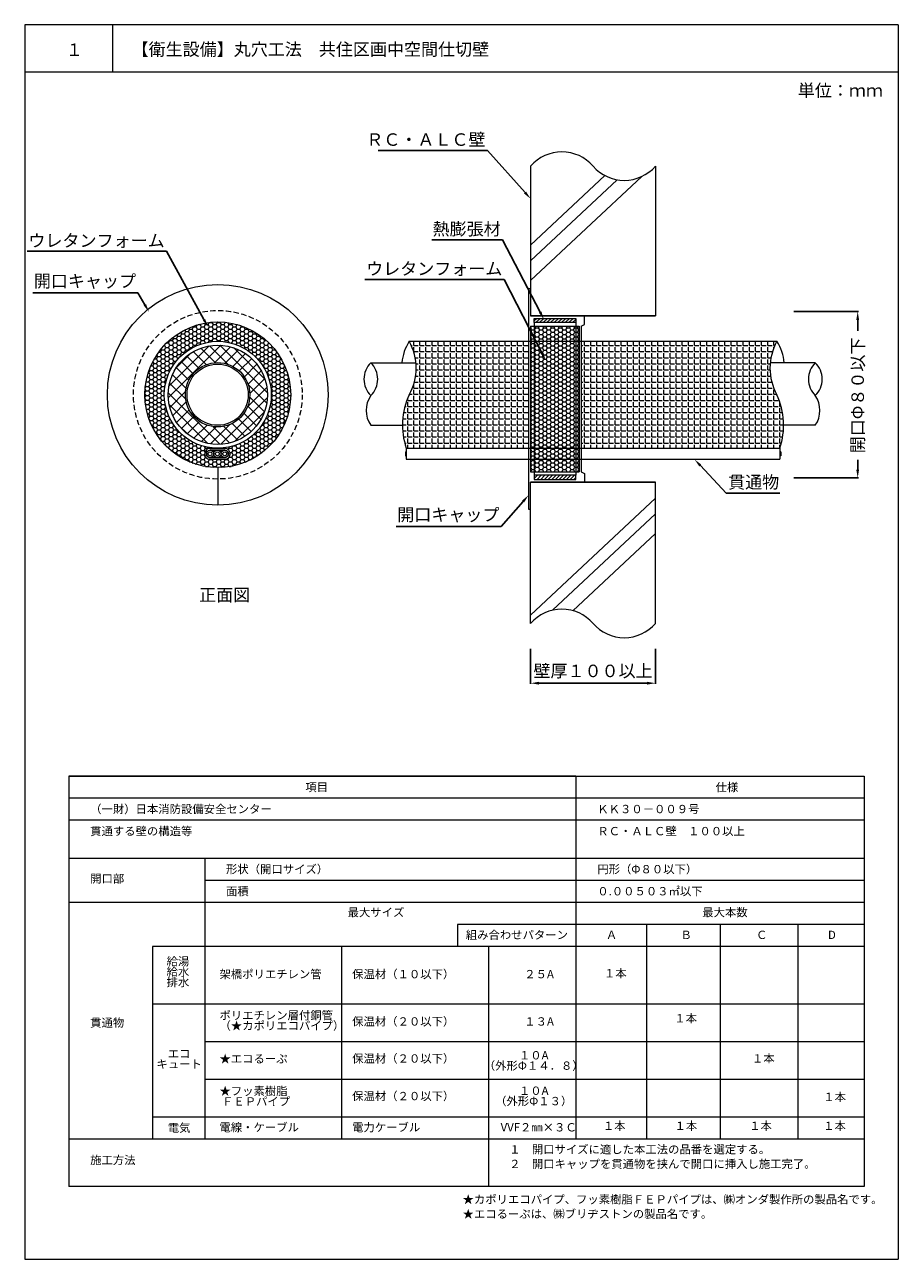
# Model space of a CAD drawing. Units: millimetres. Extents: x 440 to 2189, y 216 to 514.
# Drawn here: x 1548 to 1758, y 217 to 514 of the extents above; entities that cross this region are included whole.
import ezdxf
from ezdxf import colors
from ezdxf.entities.mleader import LeaderData, LeaderLine
from ezdxf.math import Vec2, Vec3

# ---------------------------------------------------------------- set-up
doc = ezdxf.new("R2010")
doc.units = ezdxf.units.MM
doc.linetypes.add('HIDDEN', pattern=[0.375, 0.25, -0.125])
for name, color, linetype in [('図面枠', 7, 'Continuous'), ('寸法', 7, 'Continuous'), ('文字', 7, 'Continuous'), ('躯体・通線物他', 7, 'Continuous'), ('防火材', 7, 'Continuous')]:
    doc.layers.add(name, color=color, linetype=linetype)
doc.styles.get("Standard").update_dxf_attribs({"font": 'arial.ttf'})
doc.dimstyles.get("Standard").update_dxf_attribs({"dimtxt": 0.18, "dimasz": 0.18, "dimexe": 0.18, "dimexo": 0.0625, "dimgap": 0.09, "dimtad": 0, "dimtih": 1, "dimtoh": 1, "dimdec": 4, "dimzin": 0, "dimdsep": 46, "dimtxsty": 'Standard', "dimcen": 0.09, "dimadec": 0, "dimazin": 0, "dimtfac": 1, "dimtdec": 4, "dimtofl": 0, "dimtmove": 0, "dimatfit": 3, "dimfxl": 1, "dimtolj": 1, "dimtzin": 0, "dimarcsym": 0})
pattern_1 = [(45, (1548.3037, -1255.1027), (-0.44194174, 0.44194174), [])]

# ---------------------------------------------------------------- blocks, each defined once
blk = doc.blocks.new('*D21')
at = {"layer": 'Defpoints', "color": 0, "linetype": 'Continuous', "transparency": 16777216}
for p in [(1669.86, 363.4), (1699.86, 363.4), (1699.86, 355.17)]:
    blk.add_point(p, dxfattribs=at)
at = {"layer": '寸法', "color": 0, "linetype": 'Continuous', "lineweight": -2, "transparency": 16777216}
for p, q in [((1669.86, 363.4), (1669.86, 354.99)), ((1699.86, 363.4), (1699.86, 354.99)), ((1671.86, 355.17), (1697.86, 355.17))]:
    blk.add_line(p, q, dxfattribs=at)
at = {"layer": '寸法', "color": 0, "linetype": 'Continuous', "transparency": 16777216}
for points in [[(1671.86, 355.51), (1671.86, 354.84), (1669.86, 355.17)], [(1697.86, 355.51), (1697.86, 354.84), (1699.86, 355.17)]]:
    blk.add_solid(points, dxfattribs=at)
at = {"layer": '寸法', "color": 0, "linetype": 'Continuous', "lineweight": 13, "transparency": 16777216, "insert": (1684.86, 358.13), "char_height": 3, "attachment_point": 5}
blk.add_mtext('\\A1;{\\fMS PGothic|b0|i0|c128|p50;壁厚１００以上}', dxfattribs=at)
blk = doc.blocks.new('*D22')
at = {"layer": 'Defpoints', "color": 0, "linetype": 'Continuous', "transparency": 16777216}
for p in [(1733.1, 444.56), (1748.48, 444.56), (1733.1, 404.56)]:
    blk.add_point(p, dxfattribs=at)
at = {"layer": '寸法', "color": 0, "linetype": 'Continuous', "lineweight": -2, "transparency": 16777216}
for p, q in [((1733.16, 444.56), (1748.66, 444.56)), ((1748.48, 442.56), (1748.48, 439.9)), ((1748.48, 406.56), (1748.48, 408.9)), ((1733.16, 404.56), (1748.66, 404.56))]:
    blk.add_line(p, q, dxfattribs=at)
at = {"layer": '寸法', "color": 0, "linetype": 'Continuous', "transparency": 16777216}
for points in [[(1748.14, 442.56), (1748.81, 442.56), (1748.48, 444.56)], [(1748.14, 406.56), (1748.81, 406.56), (1748.48, 404.56)]]:
    blk.add_solid(points, dxfattribs=at)
at = {"layer": '寸法', "color": 0, "linetype": 'Continuous', "lineweight": 13, "transparency": 16777216, "insert": (1748.48, 424.4), "char_height": 3, "attachment_point": 5, "rotation": 90}
blk.add_mtext('\\A1;{\\fMS PGothic|b0|i0|c128|p50;開口\\A0;Φ\\A1;８０以下}', dxfattribs=at)

msp = doc.modelspace()

# ---------------------------------------------------------------- hatches: boundary and pattern name
at = {"layer": '躯体・通線物他', "linetype": 'Continuous', "lineweight": 13}
h = msp.add_hatch(dxfattribs=at)
h.set_pattern_fill('HONEY', color=256, scale=0.2)
h.set_pattern_definition([(0, (1107.83166, 12.4849), (0.9525, 0.54992613), [0.635, -1.27]), (120, (1107.83166, 12.4849), (-0.9525, 0.54992613), [0.635, -1.27]), (60, (1107.83166, 12.4849), (2e-09, 1.09985226), [-1.27, 0.635])])
h.paths.add_polyline_path([(1612.17161, 424.55855, 1), (1577.13514, 424.55855, 1)])
h.paths.add_polyline_path([(1581.79577, 424.55855, -1), (1607.51097, 424.55855, -1)], flags=16)
h.paths.add_polyline_path([(1582.72296, 424.55855, -1), (1606.58378, 424.55855, -1)], flags=0)
h.paths.add_polyline_path([(1596.52139, 409.06382), (1592.98973, 409.06382, -1.081118488), (1592.78819, 411.64516), (1596.31985, 411.64516, -0.924967995)], flags=16)
h.paths.add_polyline_path([(1595.43289, 410.34662, -1), (1597.19602, 410.34662, -1)], flags=0)
h.paths.add_polyline_path([(1592.95349, 409.48619, -1.099709033), (1592.78819, 411.22279, -0.412426744), (1593.66975, 410.34662, -1), (1595.43289, 410.34662, -0.351318041), (1594.74319, 409.48619)], flags=0)
h.paths.add_polyline_path([(1595.85526, 410.34662, -1), (1596.77365, 410.34662, -1)], flags=0)
h.paths.add_polyline_path([(1586.86145, 424.55855, -1), (1602.35432, 424.55855, -1)], flags=0)
h.paths.add_polyline_path([(1587.25191, 424.56453, -1), (1601.96782, 424.56453, -1)], flags=0)
h.paths.add_polyline_path([(1594.09212, 410.34662, -1), (1595.01052, 410.34662, -1)], flags=0)
h.paths.add_polyline_path([(1592.32899, 410.34662, -1), (1593.24739, 410.34662, -1)], flags=0)
h = msp.add_hatch(dxfattribs=at)
h.set_pattern_fill('ANGLE', color=256, scale=0.21)
h.set_pattern_definition([(0, (1107.8317, 12.4849), (0, 1.46685), [1.0668, -0.40005]), (90, (1107.8317, 12.4849), (-1.46685, 9e-17), [1.0668, -0.40005])])
h.paths.add_polyline_path([(1669.36619, 437.41615), (1640.66203, 437.41615, -0.259418199), (1640.66203, 424.55855, 0.191613712), (1639.95276, 411.70095), (1669.36619, 411.70095)])
h.paths.add_polyline_path([(1729.06412, 424.55855, -0.259418199), (1729.06412, 437.41615), (1682.0012, 437.41615), (1682.0012, 411.70095), (1729.77339, 411.70095, 0.191613712)])
h = msp.add_hatch(dxfattribs=at)
h.set_pattern_fill('ANSI37', color=256, scale=0.59)
h.set_pattern_definition([(45, (1107.8317, 12.4849), (-1.324588, 1.324588), []), (135, (1107.8317, 12.4849), (-1.324588, -1.324588), [])])
h.paths.add_polyline_path([(1582.72296, 424.55855, 1), (1606.58378, 424.55855, 1)])
h.paths.add_polyline_path([(1602.35432, 424.55855, -1), (1586.86145, 424.55855, -1)], flags=16)
h.paths.add_polyline_path([(1601.96782, 424.56453, -1), (1587.25191, 424.56453, -1)], flags=0)
at = {"layer": '防火材', "linetype": 'Continuous', "lineweight": 13}
h = msp.add_hatch(dxfattribs=at)
h.set_pattern_fill('ANSI31', color=256, scale=5)
h.set_pattern_definition(pattern_1)
h.paths.add_polyline_path([(1680.71304, 441.90815), (1680.71304, 442.92428), (1670.73078, 442.92428), (1670.73078, 441.90815)])
h = msp.add_hatch(dxfattribs=at)
h.set_pattern_fill('HONEY', color=256, scale=5)
h.set_pattern_definition([(0, (1548.3037, -1255.10267), (0.9375, 0.54126588), [0.625, -1.25]), (120, (1548.3037, -1255.10267), (-0.9375, 0.54126588), [0.625, -1.25]), (60, (1548.3037, -1255.10267), (2e-16, 1.08253175), [-1.25, 0.625])])
h.paths.add_polyline_path([(1681.5043, 441.07678), (1669.86309, 441.07678), (1669.86309, 437.73401), (1681.5043, 437.73401)])
h.paths.add_polyline_path([(1681.5043, 437.73401), (1669.86309, 437.73401), (1669.86309, 430.9964), (1681.5043, 430.9964)])
h.paths.add_polyline_path([(1681.5043, 430.9964), (1669.86309, 430.9964), (1669.86309, 412.78821), (1681.5043, 412.78821)])
h.paths.add_polyline_path([(1681.5043, 412.78821), (1669.86309, 412.78821), (1669.86309, 407.98225), (1681.5043, 407.98225)])
h.paths.add_polyline_path([(1681.5043, 407.98225), (1669.86309, 407.98225), (1669.86309, 406.04031), (1681.5043, 406.04031)])
h = msp.add_hatch(dxfattribs=at)
h.set_pattern_fill('ANSI31', color=256, scale=5)
h.set_pattern_definition(pattern_1)
h.paths.add_polyline_path([(1670.73078, 405.20894), (1670.73078, 404.19281), (1680.71304, 404.19281), (1680.71304, 405.20894)])

# ---------------------------------------------------------------- linework, layer by layer
at = {"layer": '図面枠', "linetype": 'Continuous', "lineweight": 13}
for p, q in [((1548.23783, 513.58392), (1548.23783, 216.58392)), ((1758.23783, 513.58392), (1548.23783, 513.58392)), ((1569.30724, 513.58392), (1569.30724, 502.18591)), ((1758.23783, 513.58392), (1758.23783, 216.58392)), ((1758.23783, 502.18591), (1548.23783, 502.18591)), ((1558.80575, 332.80353), (1750.07464, 332.80353)), ((1558.80575, 332.80353), (1558.80575, 234.13507)), ((1680.71817, 332.80353), (1558.80575, 332.80353)), ((1680.71817, 332.80353), (1680.71817, 245.50518)), ((1750.07464, 332.80353), (1750.07464, 234.13507)), ((1750.07464, 327.49376), (1558.80575, 327.49376)), ((1750.07464, 322.18399), (1558.80575, 322.18399)), ((1750.07464, 313.03713), (1558.80575, 313.03713)), ((1591.52828, 313.03713), (1591.52828, 245.50518)), ((1750.07464, 307.72736), (1591.45952, 307.72736)), ((1750.07464, 302.41758), (1558.80575, 302.41758)), ((1750.07464, 297.10781), (1652.25575, 297.10781)), ((1652.25575, 297.10781), (1652.25575, 291.79804)), ((1697.71622, 297.10781), (1697.71622, 245.50518)), ((1715.39641, 297.10781), (1715.39641, 245.50518)), ((1734.08427, 297.10781), (1734.08427, 245.50518)), ((1578.96596, 291.79804), (1578.96596, 245.50518)), ((1750.07464, 291.79804), (1578.96596, 291.79804)), ((1624.37795, 291.79804), (1624.37795, 245.50518)), ((1659.7087, 291.79804), (1659.7087, 234.13507)), ((1750.07464, 277.96111), (1578.96596, 277.96111)), ((1750.07464, 268.91239), (1591.52828, 268.91239)), ((1750.07464, 259.86367), (1591.52828, 259.86367)), ((1750.07464, 250.81495), (1578.96596, 250.81495)), ((1750.07464, 245.50518), (1558.80575, 245.50518)), ((1750.07464, 234.13507), (1558.80575, 234.13507)), ((1548.23783, 216.58392), (1758.23783, 216.58392))]:
    msp.add_line(p, q, dxfattribs=at)
at = {"layer": '躯体・通線物他', "linetype": 'Continuous', "lineweight": 13}
for p, q in [((1669.86264, 460.52851), (1687.73289, 477.27708)), ((1669.86264, 452.04221), (1696.55371, 477.05792)), ((1669.86264, 456.75398), (1690.68794, 476.27211)), ((1669.86264, 443.55857), (1699.86309, 443.55857)), ((1640.66203, 437.41615), (1729.06412, 437.41615)), ((1631.4359, 432.24585), (1642.26976, 432.24585)), ((1738.29025, 432.24585), (1727.45639, 432.24585)), ((1631.4359, 417.20657), (1639.04914, 417.20657)), ((1738.29025, 417.20657), (1730.67701, 417.20657)), ((1639.75738, 410.80582), (1639.95276, 410.80582)), ((1639.75738, 410.80582), (1639.75738, 409.88742)), ((1639.75738, 409.88742), (1639.95276, 409.88742)), ((1639.95276, 411.70095), (1729.77339, 411.70095)), ((1639.95276, 411.70095), (1658.98384, 411.70095)), ((1639.95276, 411.70095), (1639.95276, 409.06382)), ((1729.77339, 411.70095), (1729.77339, 409.06382)), ((1729.96877, 410.80582), (1729.77339, 410.80582)), ((1729.96877, 409.88742), (1729.77339, 409.88742)), ((1729.96877, 410.80582), (1729.96877, 409.88742)), ((1639.95276, 409.06382), (1669.36619, 409.06382)), ((1669.36619, 409.06382), (1729.77339, 409.06382)), ((1669.86262, 403.55853), (1699.86264, 403.55853)), ((1699.86264, 402.55853), (1699.86264, 403.55853)), ((1669.86264, 371.57278), (1699.86266, 399.68975)), ((1675.12276, 372.72819), (1699.86266, 395.91521)), ((1680.033, 372.61847), (1699.86266, 391.20344))]:
    msp.add_line(p, q, dxfattribs=at)
for points in [[(1672.86276, 481.90943), (1672.86276, 481.90784)], [(1675.86288, 482.87434), (1675.86288, 482.87358)], [(1669.86264, 479.55879), (1669.86264, 443.55857)], [(1699.86304, 479.55879), (1699.86304, 443.55857)], [(1699.86309, 443.55857), (1669.86264, 443.55857)], [(1699.86264, 403.55853), (1669.86262, 403.55853)], [(1669.86264, 369.55826), (1669.86264, 403.55853)], [(1699.86266, 369.55826), (1699.86266, 402.55853)]]:
    msp.add_lwpolyline(points, dxfattribs=at)
for centre, radius in [((1594.65337, 424.55855), 12.8576), ((1594.65337, 424.55855), 11.93041), ((1594.60788, 424.55855), 7.74643), ((1594.60986, 424.56453), 7.35795)]:
    msp.add_circle(centre, radius, dxfattribs=at)
for centre, radius, start, end in [((1677.36321, 473.06994), 9.91778, 40.8668529, 139.136121), ((1692.36392, 486.04725), 9.91778, 220.863879, 319.1331471), ((1650.96914, 430.98735), 12.14767, 148.0471782, 174.0534607), ((1629.1051, 430.98735), 13.22468, 330.9140245, 29.0859755), ((1740.62105, 430.98735), 13.22468, 150.9140245, 209.0859755), ((1718.75701, 430.98735), 12.14767, 5.9465393, 31.9528218), ((1635.26642, 428.30825), 5.49341, 134.2102392, 225.7897608), ((1627.65178, 428.30825), 5.46116, 313.8613321, 46.1386679), ((1742.07437, 428.30825), 5.46116, 133.8613321, 226.1386679), ((1734.45973, 428.30825), 5.49341, 314.2102392, 45.7897608), ((1636.62407, 420.78861), 6.3046, 145.3778377, 214.6221623), ((1656.46689, 417.23834), 17.41778, 155.1482198, 198.5369318), ((1713.25926, 417.23834), 17.41778, 341.4630682, 24.8517802), ((1733.10208, 420.78861), 6.3046, 325.3778377, 34.6221623), ((1677.36321, 363.06679), 9.91778, 40.8668529, 139.136121), ((1692.36392, 376.0441), 9.91778, 220.863879, 319.1331471)]:
    msp.add_arc(centre, radius, start, end, dxfattribs=at)
at = {"layer": '防火材', "linetype": 'Continuous', "lineweight": 13}
for p, q in [((1669.36619, 450.09496), (1669.86264, 450.09496)), ((1669.36619, 450.09496), (1669.36619, 397.02213)), ((1682.82767, 441.47043), (1682.82767, 443.55857)), ((1669.86309, 441.07678), (1669.86309, 406.04031)), ((1669.86309, 441.07678), (1681.5043, 441.07678)), ((1670.73078, 441.90815), (1670.73078, 405.20894)), ((1680.71304, 441.90815), (1680.71304, 405.20894)), ((1681.5043, 441.07678), (1681.5043, 406.04031)), ((1682.0012, 441.07678), (1682.82767, 441.47043)), ((1682.0012, 441.07678), (1682.0012, 406.04031)), ((1592.78819, 411.64516), (1596.31985, 411.64516)), ((1592.78819, 411.22279), (1596.41186, 411.22279)), ((1592.58665, 409.48619), (1596.50632, 409.48619)), ((1592.58665, 409.06382), (1596.52139, 409.06382)), ((1594.65337, 407.04031), (1594.65337, 398.02213)), ((1669.86309, 406.04031), (1681.5043, 406.04031)), ((1682.0012, 406.04031), (1682.82767, 405.64666)), ((1682.82767, 405.64666), (1682.82767, 403.55853)), ((1669.36619, 397.02213), (1669.86264, 397.02213))]:
    msp.add_line(p, q, dxfattribs=at)
for points in [[(1670.73078, 442.92428), (1680.71304, 442.92428), (1680.71304, 441.90815), (1670.73078, 441.90815)], [(1670.73078, 404.19281), (1680.71304, 404.19281), (1680.71304, 405.20894), (1670.73078, 405.20894)]]:
    msp.add_lwpolyline(points, close=True, dxfattribs=at)
for centre, radius in [((1594.65337, 424.55855), 26.53642), ((1594.65337, 424.55855), 17.51824), ((1592.78819, 410.34662), 0.88157), ((1592.78819, 410.34662), 0.4592), ((1594.55132, 410.34662), 0.88157), ((1594.55132, 410.34662), 0.4592), ((1596.31445, 410.34662), 0.88157), ((1596.31445, 410.34662), 0.4592)]:
    msp.add_circle(centre, radius, dxfattribs=at)
at = {"layer": '防火材', "linetype": 'HIDDEN', "lineweight": 13, "ltscale": 5}
msp.add_circle((1594.65337, 424.55855), 20.27579, dxfattribs=at)
at = {"layer": '防火材', "linetype": 'Continuous', "lineweight": 13}
for centre, radius, start, end in [((1592.78819, 410.34662), 1.29854, 90, 278.9286514), ((1592.78819, 410.34662), 0.87617, 90, 278.9286514), ((1596.31985, 410.34662), 1.29854, 261.0713486, 90), ((1596.31985, 410.34662), 0.87617, 261.0713486, 90)]:
    msp.add_arc(centre, radius, start, end, dxfattribs=at)

# ---------------------------------------------------------------- texts
at = {"layer": '文字', "linetype": 'Continuous', "lineweight": 13, "attachment_point": 1}
for s, width, heights, insert, char_height, line_spacing_factor in [('１', 4.1788254, [4.72476], (1558.14702, 509.06491), 3, 0.75), ('{\\fMS PGothic|b0|i0|c128|p50;【衛生設備】丸穴工法\u3000共住区画中空間仕切壁}', 101.0749258, [10.53239], (1573.92869, 509.15455), 3, 0.75), ('単位：ｍｍ', 21.1684916, [10.53239], (1734.08398, 499.2665), 3, 0.75), ('{\\fMS PGothic|b0|i0|c128|p50;正面図}', 30.0577878, [5.34997], (1590.17249, 377.90953), 3, 0.75), ('項目', 30.7315533, [2.58046], (1615.69482, 331.16584), 2, 0.75), ('仕様', 30.7315533, [2.58046], (1714.32097, 331.16584), 2, 0.75), ('（一財）日本消防設備安全センター', 65.1452567, [3.80815], (1563.97164, 325.89767), 2, 0.75), ('{\\fMS PGothic|b0|i0|c128|p50;ＫＫ３０－００９号}', 30.7315533, [2.58046], (1685.88406, 325.89767), 2, 0.75), ('貫通する壁の構造等', 30.7315533, [2.58046], (1563.97164, 320.58789), 2, 0.75), ('{\\fMS PGothic|b0|i0|c128|p50;ＲＣ・ＡＬＣ壁\u3000１００以上}', 62.4822885, [8.41797], (1685.88406, 320.58789), 2, 0.75), ('開口部', 30.7315533, [2.58046], (1563.97164, 309.15967), 2, 0.75), ('形状（開口サイズ）', 30.7315533, [2.58046], (1596.6254, 311.44104), 2, 0.75), ('{\\fMS PGothic|b0|i0|c128|p50;円形（Φ８０以下）}', 30.7315533, [2.58046], (1685.88406, 311.44104), 2, 0.75), ('{\\fMS PGothic|b0|i0|c128|p50;面積}', 30.7315533, [2.58046], (1596.6254, 306.13126), 2, 0.75), ('{\\fMS PGothic|b0|i0|c128|p50;０.００５０３㎡以下}', 30.7315533, [2.58046], (1685.88406, 306.13126), 2, 0.75), ('{\\fMS PGothic|b0|i0|c128|p50;最大サイズ}', 30.7315533, [6.09306], (1625.85747, 301.06291), 2, 0.75), ('{\\fMS PGothic|b0|i0|c128|p50;最大本数}', 30.7315533, [2.58046], (1711.10965, 301.06291), 2, 0.75), ('貫通物', 30.7315533, [2.58046], (1563.97164, 274.50427), 2, 0.75), ('{\\fMS PGothic|b0|i0|c128|p50;１\u3000開口サイズに適した本工法の品番を選定する。\\P２\u3000開口キャップを貫通物を挟んで開口に挿入し施工完了。}', 76.8953491, [13.0828], (1664.69493, 244.03419), 2, 1.05), ('施工方法', 30.7315533, [2.58046], (1563.97164, 241.46413), 2, 0.75), ('{\\fMS PGothic|b0|i0|c128|p50;★カポリエコパイプ、フッ素樹脂ＦＥＰパイプは、㈱オンダ製作所の製品名です。\\P★エコるーぷは、㈱ブリヂストンの製品名です。}', 100.7598555, [9.76445], (1653.48899, 232.00518), 2, 1.05)]:
    msp.add_mtext_dynamic_manual_height_columns(s, width=width, gutter_width=0.88496, heights=heights, dxfattribs=dict(at, insert=insert, char_height=char_height, line_spacing_factor=line_spacing_factor))
at = {"layer": '防火材', "linetype": 'Continuous', "lineweight": 13, "char_height": 2, "line_spacing_factor": 0.75}
for s, width, gutter_width, heights, insert, attachment_point in [('{\\fMS PGothic|b0|i0|c128|p50;組み合わせパターン}', 29.3868213, 12.70558, [2.12067], (1654.27642, 295.6305), 1), ('{\\fMS PGothic|b0|i0|c128|p50;Ａ}', 7.8830888, 12.70558, [2.12067], (1687.94668, 295.6305), 1), ('{\\fMS PGothic|b0|i0|c128|p50;Ｂ}', 7.8830888, 12.70558, [2.12067], (1705.89038, 295.6305), 1), ('{\\fMS PGothic|b0|i0|c128|p50;Ｃ}', 7.8830888, 12.70558, [2.12067], (1724.03992, 295.6305), 1), ('{\\fMS PGothic|b0|i0|c128|p50;D}', 6.0821006, 12.70558, [6.62103], (1741.34236, 295.6305), 1), ('{\\fMS PGothic|b0|i0|c128|p50;給湯\\P給水\\P排水}', 7.7349615, 0.88496, [8.41156], (1582.34665, 289.26521), 1), ('{\\fMS PGothic|b0|i0|c128|p50;架橋ポリエチレン管}', 30.7315533, 0.88496, [2.58046], (1595.06037, 286.18919), 1), ('{\\fMS PGothic|b0|i0|c128|p50;保温材（１０以下）}', 30.7315533, 0.88496, [2.58046], (1626.95321, 286.18919), 1), ('{\\fMS PGothic|b0|i0|c128|p50;２５A}', 9.1000877, 0.88496, [3.07865], (1668.33337, 286.18919), 1), ('{\\fMS PGothic|b0|i0|c128|p50;１本}', 7.8830888, 12.70558, [2.12067], (1687.47069, 286.39344), 1), ('{\\fMS PGothic|b0|i0|c128|p50;ポリエチレン層付銅管\\P（★カポリエコパイプ）}', 38.0225173, 0.88496, [11.34688], (1595.06037, 276.2853), 1), ('{\\fMS PGothic|b0|i0|c128|p50;保温材（２０以下）}', 36.903867, 0.88496, [2.58046], (1626.95321, 274.80394), 1), ('{\\fMS PGothic|b0|i0|c128|p50;１３A}', 9.1000877, 0.88496, [3.07865], (1668.33337, 274.80394), 1), ('{\\fMS PGothic|b0|i0|c128|p50;１本}', 7.8830888, 12.70558, [2.12067], (1704.38001, 275.56563), 1), ('エコ\\Pキュート', 13.3812094, 0.88496, [7.07941], (1585.36742, 264.7917), 5), ('{\\fMS PGothic|b0|i0|c128|p50;★エコるーぷ}', 38.0225173, 0.88496, [11.34688], (1595.06037, 265.82455), 1), ('{\\fMS PGothic|b0|i0|c128|p50;保温材（２０以下）}', 36.903867, 0.88496, [2.58046], (1626.95321, 265.89438), 1), ('\\pxqc;{\\fMS PGothic|b0|i0|c128|p50;１０A\\P（外形Φ１４．８）}', 22.0729421, 3.58793, [10.41202], (1659.56153, 266.66997), 1), ('{\\fMS PGothic|b0|i0|c128|p50;１本}', 7.8830888, 12.70558, [2.12067], (1723.06788, 265.91055), 1), ('{\\fMS PGothic|b0|i0|c128|p50;★フッ素樹脂\\P\u3000 ＦＥＰパイプ}', 20.8837113, 0.88496, [11.34688], (1595.06037, 258.07427), 1), ('{\\fMS PGothic|b0|i0|c128|p50;保温材（２０以下）}', 36.903867, 0.88496, [2.58046], (1626.95321, 256.85144), 1), ('\\pxqc;{\\fMS PGothic|b0|i0|c128|p50;１０A\\P（外形Φ１３）}', 22.0729421, 3.58793, [10.41202], (1659.56153, 258.1441), 1), ('{\\fMS PGothic|b0|i0|c128|p50;１本}', 7.8830888, 12.70558, [2.12067], (1740.19842, 256.65754), 1), ('{\\fMS PGothic|b0|i0|c128|p50;電気}', 13.3812094, 0.88496, [7.07941], (1585.36742, 248.22689), 5), ('{\\fMS PGothic|b0|i0|c128|p50;電線・ケーブル}', 30.7315533, 0.88496, [2.58046], (1595.06037, 249.34397), 1), ('{\\fMS PGothic|b0|i0|c128|p50;電力ケーブル}', 30.7315533, 0.88496, [2.58046], (1626.95321, 249.34397), 1), ('{\\fMS PGothic|b0|i0|c128|p50;１本}', 7.8830888, 12.70558, [2.12067], (1687.21382, 249.69512), 1), ('{\\fMS PGothic|b0|i0|c128|p50;１本}', 7.8830888, 12.70558, [2.12067], (1704.43598, 249.69512), 1), ('{\\fMS PGothic|b0|i0|c128|p50;１本}', 7.8830888, 12.70558, [2.12067], (1722.39098, 249.69512), 1), ('{\\fMS PGothic|b0|i0|c128|p50;１本}', 7.8830888, 12.70558, [2.12067], (1740.16277, 249.69512), 1), ('{\\fMS PGothic|b0|i0|c128|p50;VVF２㎜×３Ｃ}', 19.0685044, 9.35812, [5.17104], (1662.65138, 249.34397), 1)]:
    msp.add_mtext_dynamic_manual_height_columns(s, width=width, gutter_width=gutter_width, heights=heights, dxfattribs=dict(at, insert=insert, attachment_point=attachment_point))

# ---------------------------------------------------------------- dimensions: what is measured, and where the dimension line sits
at = {"layer": '寸法', "linetype": 'Continuous', "lineweight": 13}
dim = msp.add_linear_dim(base=(1748.47645, 444.55857), p1=(1733.10114, 404.55853), p2=(1733.10114, 444.55857), angle=90, text='{\\fMS PGothic|b0|i0|c128|p50;開口\\A0;Φ\\A1;８０以下}', dimstyle='Standard', override={"dimtxt": 3, "dimasz": 2, "dimgap": 2, "dimtad": 3}, dxfattribs=at)
dim.commit()
dim.dimension.update_dxf_attribs({"geometry": '*D22', "text_midpoint": (1748.47645, 424.405), "dimtype": 160, "text_rotation": 90})
dim = msp.add_linear_dim(base=(1699.86266, 355.17185), p1=(1669.86264, 363.39641), p2=(1699.86266, 363.39641), text='{\\fMS PGothic|b0|i0|c128|p50;壁厚１００以上}', dimstyle='Standard', override={"dimtxt": 3, "dimasz": 2, "dimexo": 0, "dimgap": 1, "dimtad": 1}, dxfattribs=at)
dim.commit()
dim.dimension.update_dxf_attribs({"geometry": '*D21', "text_midpoint": (1684.86265, 358.13208)})

# ---------------------------------------------------------------- leaders
at = {"layer": '文字', "linetype": 'Continuous', "lineweight": 13}
ml = msp.add_multileader_mtext('Standard', dxfattribs=at)
ml.set_content('ＲＣ・ＡＬＣ壁', color=256)
ml.set_leader_properties()
ml.build(insert=Vec2(0, 0))
ml.multileader.update_dxf_attribs({"text_left_attachment_type": 5, "text_right_attachment_type": 5, "dogleg_length": 0.36, "arrow_head_size": 2})
ctx = ml.context
ctx.base_point, ctx.char_height, ctx.arrow_head_size, ctx.landing_gap_size, ctx.plane_origin = Vec3(1637.32162, 483.28373), 3, 2, 0.09, Vec3(1667.76129, 471.70085)
ctx.left_attachment, ctx.right_attachment, ctx.text_align_type = 5, 5, 2
notes = []
notes.append((ctx, [(0, (1, 1, 0), (1659.45822, 483.28373), (-1, 0), 0.36, [(0, [(1669.86264, 471.70085)], 0, [])])]))
ctx.mtext.insert, ctx.mtext.width, ctx.mtext.alignment, ctx.mtext.flow_direction = Vec3(1659.00822, 487.44623), 25.5442781, 3, 5
ml = msp.add_multileader_mtext('Standard', dxfattribs=at)
ml.set_content('熱膨張材', color=256)
ml.set_leader_properties()
ml.build(insert=Vec2(0, 0))
ml.multileader.update_dxf_attribs({"text_left_attachment_type": 5, "text_right_attachment_type": 5, "dogleg_length": 0.36, "arrow_head_size": 2})
ctx = ml.context
ctx.base_point, ctx.char_height, ctx.arrow_head_size, ctx.landing_gap_size, ctx.plane_origin = Vec3(1645.67802, 461.83769), 3, 2, 0.09, Vec3(1671.41314, 450.25482)
ctx.left_attachment, ctx.right_attachment, ctx.text_align_type = 5, 5, 2
notes.append((ctx, [(0, (1, 1, 0), (1663.11006, 461.83769), (-1, 0), 0.36, [(0, [(1673.08005, 442.64799)], 0, [])])]))
ctx.mtext.insert, ctx.mtext.width, ctx.mtext.alignment, ctx.mtext.flow_direction = Vec3(1662.66006, 465.94906), 28.7939426, 3, 5
ml = msp.add_multileader_mtext('Standard', dxfattribs=at)
ml.set_content('ウレタンフォーム', color=256)
ml.set_leader_properties()
ml.build(insert=Vec2(0, 0))
ml.multileader.update_dxf_attribs({"text_left_attachment_type": 5, "text_right_attachment_type": 5, "dogleg_length": 0.36, "arrow_head_size": 2})
ctx = ml.context
ctx.base_point, ctx.char_height, ctx.arrow_head_size, ctx.landing_gap_size, ctx.plane_origin = Vec3(1552.01923, 459.07259), 3, 2, 0.09, Vec3(1590.62367, 447.48971)
ctx.left_attachment, ctx.right_attachment, ctx.text_align_type = 5, 5, 2
notes.append((ctx, [(0, (1, 1, 0), (1582.32059, 459.07259), (-1, 0), 0.36, [(0, [(1592.29058, 440.88289)], 0, [])])]))
ctx.mtext.insert, ctx.mtext.width, ctx.mtext.alignment, ctx.mtext.flow_direction = Vec3(1581.87059, 463.14986), 33.566918, 3, 5
ml = msp.add_multileader_mtext('Standard', dxfattribs=at)
ml.set_content('ウレタンフォーム', color=256)
ml.set_leader_properties()
ml.build(insert=Vec2(0, 0))
ml.multileader.update_dxf_attribs({"text_left_attachment_type": 5, "text_right_attachment_type": 5, "dogleg_length": 0.36, "arrow_head_size": 2})
ctx = ml.context
ctx.base_point, ctx.char_height, ctx.arrow_head_size, ctx.landing_gap_size, ctx.plane_origin = Vec3(1633.20923, 452.31183), 3, 2, 0.09, Vec3(1671.81366, 440.44861)
ctx.left_attachment, ctx.right_attachment, ctx.text_align_type = 5, 5, 2
notes.append((ctx, [(0, (1, 1, 0), (1663.51059, 452.31183), (-1, 0), 0.36, [(0, [(1673.48058, 432.84179)], 0, [])])]))
ctx.mtext.insert, ctx.mtext.width, ctx.mtext.defined_height, ctx.mtext.alignment, ctx.mtext.flow_direction = Vec3(1663.06059, 456.3891), 33.1360111, 9.14966, 3, 5
ml = msp.add_multileader_mtext('Standard', dxfattribs=at)
ml.set_content('{\\fMS PGothic|b0|i0|c128|p50;開口キャップ}', color=256)
ml.set_leader_properties()
ml.build(insert=Vec2(0, 0))
ml.multileader.update_dxf_attribs({"text_left_attachment_type": 5, "text_right_attachment_type": 5, "dogleg_length": 0.36, "arrow_head_size": 2})
ctx = ml.context
ctx.base_point, ctx.char_height, ctx.arrow_head_size, ctx.landing_gap_size, ctx.plane_origin = Vec3(1551.929, 449.07938), 3, 2, 0.09, Vec3(1583.74935, 437.4965)
ctx.left_attachment, ctx.right_attachment, ctx.text_align_type = 5, 5, 2
notes.append((ctx, [(0, (1, 1, 0), (1575.44628, 449.07938), (-1, 0), 0.36, [(0, [(1578.12455, 444.48145)], 0, [])])]))
ctx.mtext.insert, ctx.mtext.width, ctx.mtext.alignment, ctx.mtext.flow_direction = Vec3(1574.99628, 453.39529), 25.5442781, 3, 5
ml = msp.add_multileader_mtext('Standard', dxfattribs=at)
ml.set_content('貫通物', color=256)
ml.set_leader_properties()
ml.build(insert=Vec2(0, 0))
ml.multileader.update_dxf_attribs({"text_left_attachment_type": 5, "text_right_attachment_type": 5, "dogleg_length": 0.36, "arrow_head_size": 2})
ctx = ml.context
ctx.base_point, ctx.char_height, ctx.arrow_head_size, ctx.landing_gap_size, ctx.plane_origin = Vec3(1717.23833, 400.88603), 3, 2, 0.09, Vec3(1743.08141, 387.20315)
ctx.left_attachment, ctx.right_attachment = 5, 5
notes.append((ctx, [(1, (1, 1, 0), (1716.87833, 400.88603), (1, 0), 0.36, [(0, [(1709.2868, 408.98225)], 0, [])])]))
ctx.mtext.insert, ctx.mtext.width, ctx.mtext.flow_direction = Vec3(1717.32833, 405.03148), 25.5442781, 5
ml = msp.add_multileader_mtext('Standard', dxfattribs=at)
ml.set_content('{\\fMS PGothic|b0|i0|c128|p50;開口キャップ}', color=256)
ml.set_leader_properties()
ml.build(insert=Vec2(0, 0))
ml.multileader.update_dxf_attribs({"text_left_attachment_type": 5, "text_right_attachment_type": 5, "dogleg_length": 0.36, "arrow_head_size": 2})
ctx = ml.context
ctx.base_point, ctx.char_height, ctx.arrow_head_size, ctx.landing_gap_size, ctx.plane_origin = Vec3(1639.28244, 392.88457), 3, 2, 0.09, Vec3(1671.10278, 381.30169)
ctx.left_attachment, ctx.right_attachment, ctx.text_align_type = 5, 5, 2
notes.append((ctx, [(0, (1, 1, 0), (1662.79971, 392.88457), (-1, 0), 0.36, [(0, [(1669.36619, 400.4023)], 0, [])])]))
ctx.mtext.insert, ctx.mtext.width, ctx.mtext.alignment, ctx.mtext.flow_direction = Vec3(1662.34971, 397.20047), 25.5442781, 3, 5
for ctx, leaders in notes:
    for number, flags, end, landing, length, lines in leaders:
        leader = LeaderData()
        leader.index, (leader.has_last_leader_line, leader.has_dogleg_vector, leader.attachment_direction) = number, flags
        leader.last_leader_point, leader.dogleg_vector, leader.dogleg_length = Vec3(end), Vec3(landing), length
        for number, points, colour, breaks in lines:
            line = LeaderLine()
            line.index, line.vertices, line.color, line.breaks = number, Vec3.list(points), colors.encode_raw_color(colour), breaks
            leader.lines.append(line)
        ctx.leaders.append(leader)

doc.saveas('drawing.dxf')
